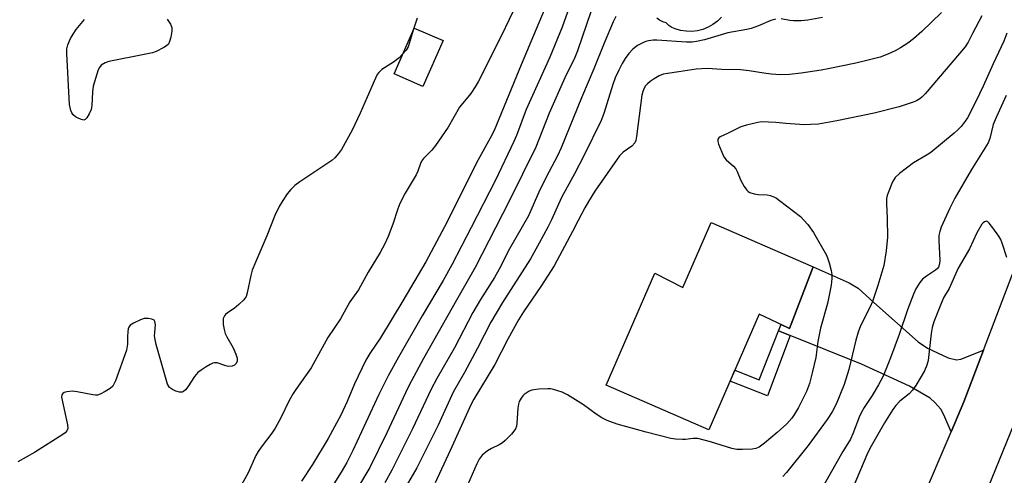
# Model space of a CAD drawing. Units: inches. Extents: x 1255772 to 1261772, y 609449 to 613450.
# Drawn here: x 1256180 to 1256470, y 612569 to 612703 of the extents above; entities that cross this region are included whole.
import ezdxf

# ---------------------------------------------------------------- set-up
doc = ezdxf.new("R2010")
doc.units = ezdxf.units.IN
doc.header["$MEASUREMENT"] = 0
for name, color, linetype in [('BLDG-Footprint', 5, 'Continuous'), ('CULTRL-Pad', 6, 'Continuous'), ('TRANS-Driveway', 251, 'Continuous'), ('TRANS-Non Street Sidewalk', 7, 'Continuous'), ('TRANS-Road', 130, 'Continuous'), ('Undefined', 1, 'Continuous')]:
    doc.layers.add(name, color=color, linetype=linetype)

msp = doc.modelspace()

# ---------------------------------------------------------------- linework, layer by layer
at = {"layer": 'BLDG-Footprint'}
for points, elevation in [([(1256304.31, 612696.6), (1256298.38, 612683.06), (1256289.88, 612686.79), (1256295.81, 612700.32)], 859.59), ([(1256413.29, 612629.97), (1256406.36, 612611.84), (1256397.41, 612616.08), (1256382.57, 612582.01), (1256352.34, 612595.17), (1256366.71, 612628.18), (1256374.93, 612623.95), (1256383.25, 612643.05)], 845.61)]:
    msp.add_lwpolyline(points, close=True, dxfattribs=dict(at, elevation=elevation))
at = {"layer": 'CULTRL-Pad'}
msp.add_lwpolyline([(1256386.31, 612703.49), (1256385.13, 612702.33), (1256383.8, 612701.34), (1256382.36, 612700.53), (1256380.82, 612699.92), (1256379.21, 612699.52), (1256377.57, 612699.33), (1256375.91, 612699.36), (1256374.28, 612699.61), (1256372.68, 612700.07), (1256371.67, 612700.46), (1256370.78, 612701.06), (1256370.04, 612701.86), (1256369.03, 612702.13), (1256368.1, 612702.61), (1256367.3, 612703.27)], dxfattribs=at)
at = {"layer": 'TRANS-Driveway'}
msp.add_lwpolyline([(1256463.5, 612605.51), (1256457.69, 612590.25), (1256453.94, 612581.46), (1256451.79, 612586.39), (1256450.94, 612588.08), (1256449.17, 612590.1), (1256447.73, 612591.37), (1256441.65, 612594.84), (1256427.49, 612601.3), (1256406.53, 612609.79), (1256403.07, 612611.19), (1256403.89, 612613.01), (1256406.36, 612611.84), (1256413.29, 612629.97), (1256423.94, 612625.3), (1256426.56, 612623.68), (1256431.21, 612619.47), (1256444.27, 612607.94), (1256446.99, 612606.03), (1256453.05, 612603.2), (1256455.56, 612602.58), (1256456.77, 612602.78)], close=True, dxfattribs=at)
at = {"layer": 'TRANS-Non Street Sidewalk'}
msp.add_lwpolyline([(1256406.53, 612609.79), (1256399.85, 612592.01), (1256388.82, 612596.35), (1256390.22, 612599.58), (1256397.4, 612596.74), (1256403.07, 612611.19)], close=True, dxfattribs=at)
at = {"layer": 'TRANS-Road'}
for points in [[(1256340.35, 612309.52), (1256356.24, 612347.86), (1256368.39, 612375.33), (1256380.49, 612404.53), (1256391.5, 612431.38), (1256402.94, 612459.78), (1256413.32, 612483.78), (1256415.1, 612487.91), (1256422.16, 612506.01), (1256431.27, 612529.35), (1256444.91, 612560.33), (1256453.94, 612581.46), (1256457.69, 612590.25), (1256463.5, 612605.51), (1256476.51, 612639.72)], [(1256477.83, 612596.91), (1256463.78, 612562.46), (1256442.02, 612510.17), (1256440.18, 612505.67), (1256430.2, 612481.29), (1256422.65, 612462.85), (1256403.98, 612415.98), (1256397.24, 612400.14), (1256388.62, 612379.91), (1256386.84, 612375.73), (1256362.4, 612313.55), (1256359.47, 612306.98)]]:
    msp.add_lwpolyline(points, dxfattribs=at)
at = {"layer": 'Undefined'}
for points, elevation in [([(1256350.39, 612712.68), (1256343.93, 612693.6), (1256343.08, 612691.6), (1256340.15, 612685.63), (1256335.56, 612675.24), (1256331.67, 612665.23), (1256323.75, 612649.33), (1256313.78, 612629.78), (1256310.65, 612624.28), (1256308.25, 612620.23), (1256298.59, 612603.06), (1256294.36, 612595.15), (1256293.22, 612592.87), (1256287.79, 612581.12), (1256282.71, 612570.88), (1256266.5, 612543.64)], 852), ([(1256336.19, 612710.6), (1256327.32, 612689.49), (1256319.35, 612670.16), (1256318.18, 612667.88), (1256314.61, 612661.55), (1256304.75, 612641.78), (1256299.22, 612631.45), (1256292.48, 612619.95), (1256285.86, 612609.12), (1256282.78, 612604.47), (1256281.6, 612602.48), (1256278.28, 612595.57), (1256276.11, 612590.32), (1256274.22, 612586.36), (1256270.47, 612579.45), (1256265.9, 612571.84), (1256262.61, 612566.91)], 856), ([(1256326.08, 612707.5), (1256321.53, 612698.16), (1256314.64, 612684.5), (1256313.75, 612682.99), (1256312.45, 612681.04), (1256309.12, 612676.99), (1256305.78, 612671.15), (1256302.08, 612665.75), (1256300.98, 612664.36), (1256298.55, 612661.94), (1256297.98, 612661.14), (1256297.64, 612660.4), (1256296.91, 612658.22), (1256296.41, 612657.08), (1256293.14, 612651.71), (1256291.62, 612648.67), (1256290.98, 612647.06), (1256289.5, 612642.56), (1256288.12, 612638.94), (1256287.16, 612636.78), (1256285.81, 612634.18), (1256282.31, 612628.4), (1256279.37, 612623.19), (1256276.91, 612619.73), (1256274.08, 612614.71), (1256270.4, 612609.17), (1256265.48, 612600.23), (1256260.99, 612593.93), (1256260.19, 612592.7), (1256259.03, 612590.61), (1256256.59, 612585.5), (1256254.91, 612582.48), (1256253.92, 612581.05), (1256250.72, 612576.93), (1256249.85, 612575.65), (1256249.21, 612574.41), (1256246.93, 612569.39), (1256244.93, 612565.79)], 858), ([(1256341.96, 612707.69), (1256339.39, 612700.56), (1256335.8, 612691.76), (1256328.77, 612676.32), (1256325.9, 612668.66), (1256325.15, 612666.87), (1256319.76, 612655.52), (1256312.62, 612641.56), (1256306.88, 612630.63), (1256304.34, 612626.01), (1256298.16, 612615.57), (1256291.2, 612603.37), (1256288.16, 612597.86), (1256285.42, 612592.42), (1256277.74, 612575.91), (1256275.99, 612572.35), (1256274.65, 612570.05), (1256270.07, 612562.78)], 854), ([(1256355.21, 612703.68), (1256354.43, 612702.11), (1256351.74, 612695.88), (1256348.76, 612688.33), (1256345.09, 612679.78), (1256339.14, 612665.05), (1256338.02, 612662.72), (1256335.44, 612657.92), (1256332.84, 612652.7), (1256329.48, 612645.02), (1256323.85, 612635.31), (1256320.82, 612629.33), (1256319.49, 612626.9), (1256315.35, 612620.41), (1256313.05, 612616.54), (1256307.71, 612606.11), (1256302.5, 612597.16), (1256300.81, 612594), (1256295.33, 612582.31), (1256289.23, 612570.1), (1256287.16, 612566.39)], 850), ([(1256451.06, 612704.86), (1256445.32, 612699.29), (1256442.85, 612697.14), (1256441.23, 612695.87), (1256439.06, 612694.44), (1256437.49, 612693.6), (1256435.33, 612692.59), (1256433, 612691.77), (1256429.88, 612690.95), (1256425.91, 612690), (1256417.72, 612688.26), (1256415.71, 612687.9), (1256409.79, 612687.07), (1256406.36, 612686.68), (1256403.72, 612686.58), (1256400.97, 612686.77), (1256398.73, 612687.01), (1256394.41, 612687.75), (1256391.86, 612688.03), (1256386.42, 612688.07), (1256382.05, 612688.4), (1256378.88, 612688.24), (1256373.71, 612687.39), (1256370.44, 612686.97), (1256369.14, 612686.7), (1256367.97, 612686.23), (1256366.44, 612685.39), (1256365.3, 612684.62), (1256364.52, 612683.93), (1256363.97, 612683.29), (1256363.53, 612682.59), (1256363.11, 612681.6), (1256362.81, 612680.53), (1256361.28, 612668.4), (1256361.06, 612667.25), (1256360.75, 612666.48), (1256359.9, 612665.5), (1256357.35, 612663.8), (1256356.25, 612662.7), (1256349.01, 612652.24), (1256347.12, 612649.2), (1256346.11, 612647.41), (1256344.1, 612643.69), (1256342.45, 612640.36), (1256337, 612630.32), (1256333.1, 612624.23), (1256328.01, 612616.77), (1256326.53, 612614.36), (1256323.42, 612608.67), (1256319.53, 612601.23), (1256313.41, 612591.01), (1256312.61, 612589.54), (1256306.4, 612575.89), (1256302, 612566.42)], 846), ([(1256463.02, 612703.95), (1256460.19, 612698.72), (1256458.93, 612696.17), (1256458.07, 612694.74), (1256446.32, 612680.94), (1256445.32, 612679.96), (1256444.69, 612679.46), (1256443.78, 612678.9), (1256442.79, 612678.45), (1256438.6, 612677.09), (1256431.22, 612675.23), (1256420.26, 612673.01), (1256414.89, 612672.05), (1256412.52, 612671.87), (1256410.76, 612671.84), (1256405.29, 612672.16), (1256402.28, 612672.5), (1256400.2, 612672.64), (1256398.12, 612672.68), (1256396.99, 612672.53), (1256393.65, 612671.75), (1256392.02, 612671.23), (1256388.11, 612669.3), (1256385.88, 612668.29), (1256385.49, 612668), (1256385.24, 612667.63), (1256385.24, 612666.94), (1256385.46, 612666.16), (1256386.43, 612663.73), (1256387.03, 612662.42), (1256387.71, 612661.5), (1256389.84, 612659.63), (1256390.57, 612658.81), (1256390.95, 612658.08), (1256391.96, 612655.43), (1256392.95, 612653.7), (1256393.76, 612652.57), (1256394.15, 612652.2), (1256394.61, 612651.93), (1256395.95, 612651.5), (1256397.08, 612651.31), (1256399.76, 612651.24), (1256400.62, 612651.04), (1256401.73, 612650.62), (1256402.49, 612650.19), (1256403.43, 612649.52), (1256409.55, 612644.78), (1256410.57, 612643.78), (1256411.72, 612642.49), (1256413.38, 612640.16), (1256417.19, 612633.44), (1256417.67, 612632.36), (1256418.01, 612631.22), (1256418.57, 612628.91), (1256418.77, 612627.74), (1256418.8, 612626.61), (1256418.65, 612624.63), (1256417.5, 612619.24), (1256415.45, 612611.9), (1256414.72, 612608), (1256414.07, 612603.26), (1256413.04, 612598.76), (1256412.23, 612595.66), (1256411.31, 612593.29), (1256408.96, 612588.62), (1256407.83, 612586.64), (1256406.99, 612585.41), (1256405.51, 612583.75), (1256402.75, 612581.27), (1256398.99, 612578.08), (1256397.38, 612576.94), (1256396.46, 612576.56), (1256395.39, 612576.36), (1256392.53, 612576.2), (1256390.81, 612576.21), (1256389.38, 612576.5), (1256383.12, 612578.51), (1256379.39, 612579.43), (1256377.95, 612579.48), (1256375.72, 612579.18), (1256374.85, 612579.14), (1256372.79, 612579.24), (1256371.39, 612579.45), (1256364.16, 612581.31), (1256355.61, 612583.65), (1256352.66, 612584.8), (1256351.1, 612585.52), (1256349.44, 612586.59), (1256345.65, 612589.38), (1256340.92, 612592.29), (1256339.37, 612593.1), (1256336.88, 612593.91), (1256336.03, 612594.08), (1256335.16, 612594.12), (1256332.5, 612593.99), (1256331.04, 612593.83), (1256330.48, 612593.7), (1256329.68, 612593.35), (1256328.21, 612592.38), (1256327.78, 612591.98), (1256327.29, 612591.32), (1256326.77, 612590.33), (1256326.49, 612589.55), (1256326.33, 612588.4), (1256326.09, 612583.95), (1256325.96, 612583.09), (1256325.67, 612582.31), (1256325.19, 612581.63), (1256324.44, 612580.78), (1256322.65, 612578.91), (1256321.82, 612578.14), (1256320.87, 612577.55), (1256318.57, 612576.47), (1256317.42, 612575.8), (1256315.88, 612574.53), (1256314.97, 612573.41), (1256314.26, 612572.02), (1256310.83, 612564.1)], 844), ([(1256223.09, 612702.91), (1256224.05, 612701.45), (1256224.48, 612700.43), (1256224.48, 612699.35), (1256224.17, 612697.67), (1256223.8, 612696.32), (1256223.44, 612695.61), (1256222.85, 612695.07), (1256222.14, 612694.63), (1256219.85, 612693.45), (1256218.79, 612693.04), (1256216.82, 612692.59), (1256205.87, 612690.48), (1256204.78, 612690.11), (1256203.64, 612689.36), (1256203.13, 612688.74), (1256202.76, 612687.98), (1256201.28, 612683.23), (1256201.07, 612681.53), (1256200.86, 612677.5), (1256200.66, 612676.36), (1256200.11, 612675.06), (1256199.43, 612673.87), (1256198.95, 612673.35), (1256198.56, 612673.22), (1256197.85, 612673.35), (1256197.09, 612673.67), (1256196.09, 612674.21), (1256195.44, 612674.72), (1256195, 612675.36), (1256194.67, 612676.08), (1256194.46, 612676.88), (1256194.35, 612677.77), (1256193.51, 612692.85), (1256193.51, 612694.24), (1256193.79, 612695.36), (1256194.63, 612697.27), (1256195.35, 612698.5), (1256196.3, 612699.88), (1256198.77, 612702.86)], 862), ([(1256402.22, 612702.92), (1256400.84, 612702.51), (1256397.22, 612700.93), (1256395.09, 612700.17), (1256393.75, 612699.88), (1256388.18, 612698.95), (1256381.31, 612696.86), (1256378.91, 612696.31), (1256377.67, 612696.15), (1256376.03, 612696.11), (1256367.3, 612696.72), (1256366.15, 612696.73), (1256364.84, 612696.56), (1256364.07, 612696.38), (1256363.3, 612696.08), (1256361.59, 612695.16), (1256360.22, 612694.06), (1256359, 612692.81), (1256357.98, 612691.37), (1256357.09, 612689.89), (1256356.04, 612687.9), (1256355.02, 612685.61), (1256354.33, 612683.7), (1256351.7, 612675.2), (1256350.83, 612673.06), (1256345.88, 612662.89), (1256343, 612657.4), (1256339.17, 612650.45), (1256336.23, 612643.86), (1256335.17, 612641.71), (1256332.65, 612636.95), (1256330.05, 612632.38), (1256321.81, 612619.54), (1256318.34, 612613.75), (1256314.5, 612606.06), (1256310.6, 612598.89), (1256307.32, 612593.08), (1256302.84, 612583.36), (1256296.57, 612570.77), (1256288.98, 612557.62)], 848), ([(1256296.68, 612703.18), (1256295.66, 612699.96)], 860), ([(1256416.04, 612703.4), (1256411.78, 612702.65), (1256409.78, 612702.46), (1256407.48, 612702.41), (1256406.43, 612702.52), (1256403.89, 612703.02)], 848), ([(1256295.66, 612699.96), (1256294.01, 612694.76), (1256293.44, 612693.83), (1256292.42, 612692.59)], 860), ([(1256470.34, 612698.8), (1256469.45, 612696.45), (1256466.33, 612689.8), (1256463.41, 612683.23), (1256461.21, 612678.67), (1256458.72, 612673.83), (1256458.11, 612672.9), (1256456.84, 612671.36), (1256455.88, 612670.33), (1256454.78, 612669.35), (1256447.92, 612663.71), (1256446.88, 612663), (1256442.9, 612660.62), (1256438.74, 612657.44), (1256437.45, 612656.3), (1256437.11, 612655.85), (1256436.7, 612655.08), (1256435.36, 612651.8), (1256435.09, 612650.96), (1256434.94, 612650.1), (1256434.89, 612648.63), (1256435.14, 612644.24), (1256435.17, 612638.74), (1256434.85, 612634.69), (1256434.13, 612630.43), (1256432.35, 612624.48), (1256430.78, 612619.82), (1256430.05, 612618.23), (1256427.22, 612612.6), (1256426.51, 612610.81), (1256425.86, 612608.44), (1256423.81, 612599.76), (1256422.46, 612595.39), (1256420.11, 612589.57), (1256418.87, 612587.32), (1256417.42, 612585.06), (1256411.8, 612577.37), (1256405.44, 612569.48), (1256404.33, 612568.24)], 842), ([(1256292.42, 612692.59), (1256291.36, 612691.55), (1256289.72, 612690.3), (1256286.24, 612688.06), (1256285.43, 612687.27), (1256284.92, 612686.59), (1256284.38, 612685.57), (1256282, 612679.94), (1256279.91, 612675.22), (1256277.55, 612670.27), (1256274.37, 612664.58), (1256273.56, 612663.36), (1256272.41, 612662.08), (1256271.58, 612661.35), (1256262.11, 612655.02), (1256260.69, 612653.97), (1256259.49, 612652.76), (1256258.38, 612651.46), (1256257.12, 612649.55), (1256256.1, 612647.77), (1256254.8, 612645.16), (1256252.39, 612639.09), (1256249.15, 612631.61), (1256248.1, 612629), (1256247.68, 612627.47), (1256246.66, 612622.31), (1256246.32, 612621.22), (1256245.67, 612620.29), (1256244.15, 612618.88), (1256242.76, 612617.73), (1256240.88, 612616.48), (1256240.25, 612615.97), (1256239.92, 612615.55), (1256239.61, 612614.77), (1256239.53, 612613.92), (1256239.6, 612613.03), (1256239.83, 612611.55), (1256240.14, 612610.4), (1256240.62, 612609.38), (1256242.5, 612606.18), (1256243.3, 612604.25), (1256243.64, 612603.14), (1256243.71, 612602.6), (1256243.64, 612602.08), (1256243.28, 612601.4), (1256242.92, 612601.03), (1256242.23, 612600.72), (1256241.17, 612600.66), (1256240.39, 612600.81), (1256237.83, 612601.69), (1256237.04, 612601.75), (1256236.53, 612601.63), (1256235.77, 612601.27), (1256234.53, 612600.52), (1256233.06, 612599.57), (1256232.14, 612598.86), (1256231.15, 612597.69), (1256229.16, 612594.62), (1256228.46, 612593.78), (1256227.88, 612593.29), (1256227.46, 612593.09), (1256226.72, 612593.11), (1256225.67, 612593.44), (1256224.63, 612593.89), (1256223.76, 612594.51), (1256223.22, 612595.48), (1256219.83, 612607.13), (1256219.51, 612608.56), (1256219.39, 612609.7), (1256219.4, 612610.65), (1256219.61, 612612.93), (1256219.44, 612613.92), (1256219.21, 612614.29), (1256218.55, 612614.64), (1256217.43, 612614.82), (1256216.26, 612614.79), (1256215.19, 612614.43), (1256213.14, 612613.4), (1256212.22, 612612.8), (1256211.76, 612612.21), (1256211.59, 612611.71), (1256211.47, 612610.89), (1256211.38, 612609.47), (1256211.41, 612607.28), (1256211.1, 612605.44), (1256207.86, 612596.44), (1256207.51, 612595.63), (1256207.07, 612594.9), (1256206.24, 612594.19), (1256204.79, 612593.28), (1256203.3, 612592.47), (1256202.53, 612592.22), (1256201.98, 612592.19), (1256201.14, 612592.28), (1256196.56, 612593.21), (1256195.23, 612593.38), (1256193.51, 612593.21), (1256192.73, 612592.99), (1256192.31, 612592.75), (1256192.02, 612592.32), (1256191.97, 612591.58), (1256193.68, 612583.48), (1256193.78, 612582.38), (1256193.55, 612581.68), (1256193.01, 612581.14), (1256192.32, 612580.66), (1256183.96, 612575.38), (1256179.09, 612572.58)], 860), ([(1256470.17, 612680.41), (1256467.2, 612673.99), (1256466.35, 612671.87), (1256465.29, 612667.75), (1256464.8, 612666.52), (1256459.92, 612658.66), (1256455.03, 612650.27), (1256453.54, 612647.25), (1256450.99, 612641.69), (1256450.56, 612640.44), (1256450.36, 612639.21), (1256450.35, 612637.76), (1256450.59, 612631.92), (1256450.5, 612630.85), (1256450.21, 612629.93), (1256449.95, 612629.55), (1256449.35, 612629), (1256446.65, 612627.29), (1256445.53, 612626.41), (1256444.67, 612625.4), (1256443.55, 612623.5), (1256442.86, 612621.93), (1256441.13, 612617.32), (1256438.61, 612610.06), (1256436.05, 612603.18), (1256433.91, 612597.78), (1256432.55, 612595.22), (1256430.69, 612592.15), (1256428.3, 612588.56), (1256427.41, 612587.05), (1256426.83, 612585.72), (1256425, 612580.82), (1256424.28, 612579.28), (1256422.03, 612575.66), (1256416.64, 612566.07)], 840), ([(1256470.29, 612632.75), (1256469.1, 612636.71), (1256468.58, 612638.08), (1256467.97, 612639.08), (1256466.22, 612641.49), (1256465.14, 612642.86), (1256464.76, 612643.21), (1256464.36, 612643.41), (1256463.75, 612643.3), (1256463.37, 612643), (1256463.01, 612642.58), (1256461.51, 612640), (1256459.32, 612635.33), (1256455.98, 612629.65), (1256453.33, 612623.58), (1256451.68, 612620.88), (1256450.58, 612618.27), (1256448.86, 612613.8), (1256448.36, 612612.1), (1256448.07, 612610.4), (1256447.15, 612602.44), (1256446.77, 612601.03), (1256446.1, 612599.41), (1256443.56, 612595.08), (1256442.59, 612593.65), (1256441.54, 612592.6), (1256438.84, 612590.41), (1256437.66, 612589.15), (1256436.75, 612588.03), (1256434.3, 612584.06), (1256429.96, 612576.55), (1256429.11, 612574.68), (1256425.07, 612565.14)], 838)]:
    msp.add_lwpolyline(points, dxfattribs=dict(at, elevation=elevation))

doc.saveas('drawing.dxf')
